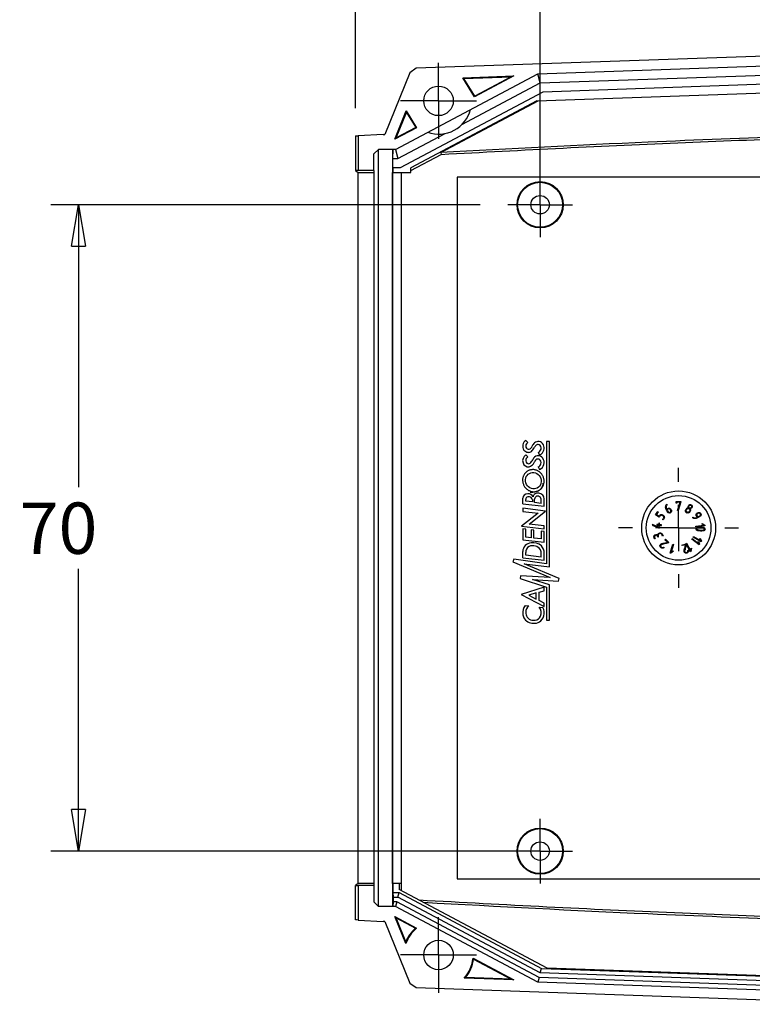
# Model space of a CAD drawing. Extents: x 5 to 292, y 5 to 205.
# Drawn here: x 50 to 76, y 140 to 176 of the extents above; entities that cross this region are included whole.
import ezdxf

# ---------------------------------------------------------------- set-up
doc = ezdxf.new("R2010")
doc.units = 0
doc.layers.get('0').update_dxf_attribs({"linetype": 'CONTINUOUS'})
doc.styles.add('SLDTEXTSTYLE0', font='TXT', dxfattribs={"width": 0.75})
doc.dimstyles.new('SLDDIMSTYLE4', dxfattribs={"dimtxt": 1.852083, "dimasz": 1.5, "dimexe": 0, "dimexo": 0.0625, "dimgap": 0.463021, "dimtad": 0, "dimtih": 1, "dimtoh": 1, "dimlfac": 3, "dimrnd": 1e-09, "dimzin": 12, "dimtxsty": 'SLDTEXTSTYLE0', "dimblk1": 'CLOSED', "dimblk2": 'CLOSED', "dimsah": 1, "dimcen": 0.09, "dimazin": 3, "dimtfac": 1, "dimtofl": 0, "dimtmove": 0, "dimatfit": 3, "dimtolj": 1, "dimtzin": 12})

# ---------------------------------------------------------------- blocks, each defined once
blk = doc.blocks.new('_CLOSED')
at = {"color": 0, "linetype": 'BYBLOCK'}
for p, q in [((-1, 0.166667), (0, 0)), ((-1, 0.166667), (-1, -0.166667)), ((0, 0), (-1, -0.166667)), ((0, 0), (-1, 0))]:
    blk.add_line(p, q, dxfattribs=at)
blk = doc.blocks.new('_D_15')
at = {"color": 7, "linetype": 'CONTINUOUS'}
for p, q in [((66.268, 168.835), (50.768, 168.835)), ((51.768, 168.835), (51.768, 158.64)), ((51.768, 145.502), (51.768, 155.697)), ((67.435, 145.502), (50.768, 145.502))]:
    blk.add_line(p, q, dxfattribs=at)
at = {"color": 7, "linetype": 'CONTINUOUS', "xscale": 1.5, "yscale": 1.5}
for p, rotation in [((51.768, 168.835, 1.762), 90.0000000000004), ((51.768, 145.502, 1.762), 270.0000000000004)]:
    blk.add_blockref('_CLOSED', p, dxfattribs=dict(at, rotation=rotation))
at = {"color": 7, "linetype": 'CONTINUOUS', "insert": (49.648, 158.085, 1.762), "char_height": 1.8521, "attachment_point": 1, "style": 'SLDTEXTSTYLE0'}
blk.add_mtext('70', dxfattribs=at)
blk = doc.blocks.new('_D_16')
at = {"color": 7, "linetype": 'CONTINUOUS'}
for p, q in [((68.435, 169.835), (68.435, 185.813)), ((101.768, 169.835), (101.768, 185.813)), ((68.435, 184.813), (101.768, 184.813))]:
    blk.add_line(p, q, dxfattribs=at)
at = {"color": 7, "linetype": 'CONTINUOUS', "xscale": 1.5, "yscale": 1.5, "rotation": 180.0000000000004}
blk.add_blockref('_CLOSED', (68.435, 184.813, 1.762), dxfattribs=at)
at = {"color": 7, "linetype": 'CONTINUOUS', "xscale": 1.5, "yscale": 1.5}
blk.add_blockref('_CLOSED', (101.768, 184.813, 1.762), dxfattribs=at)
at = {"color": 7, "linetype": 'CONTINUOUS', "insert": (82.297, 187.201, 1.762), "char_height": 1.8521, "attachment_point": 1, "style": 'SLDTEXTSTYLE0'}
blk.add_mtext('100', dxfattribs=at)
blk = doc.blocks.new('_D_19')
at = {"color": 7, "linetype": 'CONTINUOUS'}
for p, q in [((61.768, 172.319), (61.768, 185.813)), ((68.435, 169.835), (68.435, 185.813)), ((68.435, 184.813), (61.768, 184.813))]:
    blk.add_line(p, q, dxfattribs=at)
at = {"color": 7, "linetype": 'CONTINUOUS', "xscale": 1.5, "yscale": 1.5, "rotation": 180.0000000000004}
blk.add_blockref('_CLOSED', (61.768, 184.813, 1.762), dxfattribs=at)
at = {"color": 7, "linetype": 'CONTINUOUS', "xscale": 1.5, "yscale": 1.5}
blk.add_blockref('_CLOSED', (68.435, 184.813, 1.762), dxfattribs=at)
at = {"color": 7, "linetype": 'CONTINUOUS', "insert": (62.982, 187.201, 1.762), "char_height": 1.8521, "attachment_point": 1, "style": 'SLDTEXTSTYLE0'}
blk.add_mtext('20', dxfattribs=at)
blk = doc.blocks.new('SW_CENTERMARKSYMBOL_0')
at = {"color": 0, "linetype": 'CONTINUOUS'}
for p, q in [((0, 1.667), (0, 2.167)), ((0, 0), (0, 0.833)), ((-1.667, 0), (-2.167, 0)), ((0, 0), (-0.833, 0)), ((0, 0), (0, -0.833)), ((0, 0), (0.833, 0)), ((1.667, 0), (2.167, 0)), ((0, -1.667), (0, -2.167))]:
    blk.add_line(p, q, dxfattribs=at)
blk = doc.blocks.new('SW_CENTERMARKSYMBOL_2')
at = {"color": 0, "linetype": 'CONTINUOUS'}
for p, q in [((0, 0.833), (0, 1.367)), ((0, 0), (0, 0.833)), ((-0.833, 0), (-1.367, 0)), ((0, 0), (-0.833, 0)), ((0, 0), (0, -0.833)), ((0, 0), (0.833, 0)), ((0.833, 0), (1.367, 0)), ((0, -0.833), (0, -1.367))]:
    blk.add_line(p, q, dxfattribs=at)
blk = doc.blocks.new('SW_CENTERMARKSYMBOL_4')
at = {"color": 0, "linetype": 'CONTINUOUS'}
for p, q in [((0, 0.833), (0, 1.367)), ((0, 0), (0, 0.833)), ((-0.833, 0), (-1.367, 0)), ((0, 0), (-0.833, 0)), ((0, 0), (0, -0.833)), ((0, 0), (0.833, 0)), ((0.833, 0), (1.367, 0)), ((0, -0.833), (0, -1.367))]:
    blk.add_line(p, q, dxfattribs=at)
blk = doc.blocks.new('SW_CENTERMARKSYMBOL_7')
at = {"color": 0, "linetype": 'CONTINUOUS'}
for p, q in [((0, 0.833), (0, 1.167)), ((0, 0), (0, 0.833)), ((-0.833, 0), (-1.167, 0)), ((0, 0), (-0.833, 0)), ((0, 0), (0, -0.833)), ((0, 0), (0.833, 0)), ((0.833, 0), (1.167, 0)), ((0, -0.833), (0, -1.167))]:
    blk.add_line(p, q, dxfattribs=at)
blk = doc.blocks.new('SW_CENTERMARKSYMBOL_8')
at = {"color": 0, "linetype": 'CONTINUOUS'}
for p, q in [((0, 0.833), (0, 1.167)), ((0, 0), (0, 0.833)), ((-0.833, 0), (-1.167, 0)), ((0, 0), (-0.833, 0)), ((0, 0), (0, -0.833)), ((0, 0), (0.833, 0)), ((0.833, 0), (1.167, 0)), ((0, -0.833), (0, -1.167))]:
    blk.add_line(p, q, dxfattribs=at)

msp = doc.modelspace()

# ---------------------------------------------------------------- linework, layer by layer
at = {"color": 7, "linetype": 'CONTINUOUS'}
for p, q in [((81.3018, 174.3658), (63.9597, 173.7602)), ((68.3515, 173.565), (81.6595, 174.0297)), ((63.7307, 173.5999), (62.8326, 171.3771)), ((63.2177, 170.8353), (68.3515, 173.565)), ((63.9597, 173.7602), (63.7307, 173.5999)), ((65.6436, 173.4188), (67.4876, 173.4832)), ((65.6843, 173.3969), (67.3877, 173.4564)), ((67.4876, 173.4832), (66.067, 172.7278)), ((67.3877, 173.4564), (66.0754, 172.7587)), ((67.4876, 173.4832), (67.3877, 173.4564)), ((68.44, 173.2345), (68.3515, 173.565)), ((68.44, 173.2345), (81.7347, 173.6988)), ((65.6088, 171.7291), (68.44, 173.2345)), ((66.067, 172.7278), (65.6436, 173.4188)), ((65.6436, 173.4188), (65.6843, 173.3969)), ((66.0754, 172.7587), (65.6843, 173.3969)), ((82.3727, 173.3875), (68.5285, 172.9041)), ((68.5285, 172.9041), (63.384, 170.1687)), ((66.0754, 172.7587), (66.067, 172.7278)), ((68.3142, 172.5869), (82.6403, 173.0872)), ((68.3142, 172.5869), (63.768, 170.1697)), ((64.8452, 170.7178), (68.3639, 172.5887)), ((63.1922, 171.1993), (63.605, 172.221)), ((63.2377, 171.2498), (63.6093, 172.1695)), ((63.605, 172.221), (63.9758, 171.6159)), ((63.605, 172.221), (63.6093, 172.1695)), ((63.6093, 172.1695), (63.943, 171.6248)), ((62.768, 171.3735), (61.868, 171.3242)), ((61.868, 171.3242), (61.868, 170.0762)), ((63.9758, 171.6159), (63.1922, 171.1993)), ((63.943, 171.6248), (63.2377, 171.2498)), ((63.3009, 170.502), (65.0076, 171.4095)), ((63.9758, 171.6159), (63.943, 171.6248)), ((61.768, 171.3187), (61.768, 170.0718)), ((63.2377, 171.2498), (63.1922, 171.1993)), ((62.4346, 170.6687), (62.6013, 170.8353)), ((62.4346, 170.0762), (62.4346, 170.6687)), ((63.2177, 170.8353), (62.6013, 170.8353)), ((62.6013, 143.502), (62.6013, 170.8353)), ((63.1013, 170.8353), (63.1013, 143.502)), ((63.1231, 170.502), (63.126, 170.8353)), ((63.2177, 170.8353), (63.3009, 170.502)), ((63.768, 170.0708), (64.8632, 170.6532)), ((64.8452, 170.7178), (64.8632, 170.6532)), ((63.1231, 170.1687), (63.1231, 170.502)), ((63.1231, 170.502), (63.3009, 170.502)), ((61.768, 170.0718), (61.8611, 170.002)), ((61.868, 170.0718), (61.768, 170.0718)), ((61.8611, 170.002), (62.4346, 170.002)), ((61.8611, 144.3353), (61.8611, 170.002)), ((62.4346, 170.0762), (61.868, 170.0762)), ((61.868, 170.0718), (61.868, 170.0762)), ((62.4346, 170.0762), (62.4346, 170.002)), ((62.4346, 170.002), (62.4346, 144.3353)), ((63.1086, 144.3353), (63.1086, 170.002)), ((63.1333, 170.002), (63.1086, 170.002)), ((63.1333, 170.1687), (63.1231, 170.1687)), ((63.1333, 170.002), (63.1333, 170.1687)), ((63.384, 170.1687), (63.1333, 170.1687)), ((63.1333, 170.002), (63.768, 170.002)), ((63.4216, 170.002), (63.4216, 144.3353)), ((63.4346, 144.0662), (63.4346, 170.002)), ((63.768, 170.002), (63.768, 170.1697)), ((65.4346, 169.8353), (65.4346, 144.502)), ((110.8495, 169.8353), (65.4346, 169.8353)), ((67.9939, 160.2535), (67.9231, 160.3299)), ((68.6621, 160.2859), (68.6621, 155.8777)), ((68.768, 160.2859), (68.6621, 160.2859)), ((68.768, 155.7608), (68.768, 160.2859)), ((67.9939, 159.7309), (67.9231, 159.8061)), ((68.3593, 159.8903), (68.4184, 159.8061)), ((68.3593, 159.3702), (68.4184, 159.2826)), ((67.8086, 158.0415), (67.8086, 158.237)), ((67.9158, 158.1396), (67.9158, 158.1977)), ((68.1542, 158.1801), (68.1542, 158.1102)), ((68.2353, 158.0872), (68.2353, 158.2095)), ((68.4715, 158.0542), (68.4715, 158.2041)), ((68.58, 157.9491), (68.58, 158.1893)), ((67.8086, 158.0415), (68.58, 157.9491)), ((67.8086, 157.8768), (67.8086, 157.7659)), ((68.6305, 157.7784), (67.8086, 157.8768)), ((68.1542, 158.1102), (67.9158, 158.1396)), ((68.4715, 158.0542), (68.2353, 158.0872)), ((73.0089, 158.0237), (73.0202, 158.002)), ((73.3451, 158.0679), (73.3459, 158.1237)), ((73.3688, 158.0676), (73.3451, 158.0679)), ((73.3459, 158.1237), (73.5192, 158.1213)), ((73.3692, 158.1), (73.3688, 158.0676)), ((73.4908, 158.0982), (73.3692, 158.1)), ((73.3988, 157.7942), (73.4908, 158.0982)), ((73.5189, 158.1047), (73.4235, 157.7941)), ((73.5192, 158.1213), (73.5189, 158.1047)), ((68.3593, 157.7), (67.766, 157.2285)), ((67.8086, 157.7659), (68.3593, 157.7)), ((68.0367, 157.3066), (68.6305, 157.7784)), ((72.6047, 157.6459), (72.683, 157.7581)), ((72.7354, 157.5548), (72.6047, 157.6459)), ((72.7022, 157.7447), (72.6374, 157.6517)), ((72.6374, 157.6517), (72.7295, 157.5874)), ((72.683, 157.7581), (72.7022, 157.7447)), ((72.8723, 157.4553), (72.853, 157.4687)), ((73.4235, 157.7941), (73.3988, 157.7942)), ((73.9342, 157.5433), (73.9549, 157.5564)), ((67.766, 157.2285), (68.58, 157.1311)), ((67.9158, 157.1247), (67.8086, 157.1375)), ((67.8086, 157.1375), (67.8086, 156.7414)), ((67.9158, 156.837), (67.9158, 157.1247)), ((68.58, 157.2416), (68.0367, 157.3066)), ((68.58, 157.1311), (68.58, 157.2416)), ((72.4882, 157.2901), (72.4847, 157.2659)), ((72.4847, 157.2659), (72.7053, 157.1667)), ((72.7056, 157.1919), (72.4882, 157.2901)), ((72.6475, 157.2977), (72.6442, 157.2729)), ((72.6442, 157.2729), (72.715, 157.2636)), ((72.7182, 157.2884), (72.6475, 157.2977)), ((72.7053, 157.1667), (72.7268, 157.1639)), ((72.715, 157.2636), (72.7056, 157.1919)), ((72.7248, 157.3382), (72.7182, 157.2884)), ((72.7493, 157.3349), (72.7248, 157.3382)), ((72.7268, 157.1639), (72.7395, 157.2604)), ((72.7395, 157.2604), (72.8148, 157.2505)), ((72.7428, 157.2852), (72.7493, 157.3349)), ((72.818, 157.2753), (72.7428, 157.2852)), ((72.8148, 157.2505), (72.818, 157.2753)), ((74.0559, 157.2341), (74.3435, 157.2654)), ((74.0582, 157.2108), (74.0559, 157.2341)), ((74.3868, 157.2465), (74.0582, 157.2108)), ((74.2842, 157.3018), (74.2811, 157.3301)), ((74.2811, 157.3301), (74.3845, 157.2681)), ((74.3435, 157.2654), (74.2842, 157.3018)), ((74.3845, 157.2681), (74.3868, 157.2465)), ((68.1097, 156.8138), (67.9158, 156.837)), ((68.1097, 157.101), (68.1097, 156.8138)), ((68.2131, 157.0886), (68.1097, 157.101)), ((68.2131, 156.802), (68.2131, 157.0886)), ((68.4715, 156.7711), (68.2131, 156.802)), ((68.4715, 157.0526), (68.4715, 156.7711)), ((68.58, 157.0415), (68.4715, 157.0526)), ((68.58, 156.6603), (68.58, 157.0415)), ((72.5863, 156.7779), (72.5642, 156.77)), ((72.7058, 156.8447), (72.6838, 156.8369)), ((72.8735, 156.8805), (72.8514, 156.8727)), ((72.9403, 156.7446), (72.9565, 156.7619)), ((72.9565, 156.7619), (73.0819, 156.6446)), ((73.9104, 156.7633), (73.9252, 156.7818)), ((74.1706, 156.5595), (73.9104, 156.7633)), ((73.9252, 156.7818), (74.1529, 156.6034)), ((73.9636, 156.8358), (73.9755, 156.856)), ((74.2504, 156.6715), (73.9636, 156.8358)), ((73.9755, 156.856), (74.2265, 156.7122)), ((74.1999, 156.7765), (74.2141, 156.8013)), ((74.2265, 156.7122), (74.1999, 156.7765)), ((74.2141, 156.8013), (74.2613, 156.6905)), ((67.8086, 156.7414), (68.58, 156.6603)), ((72.8905, 156.4733), (72.9078, 156.4571)), ((73.0442, 156.6475), (72.9403, 156.7446)), ((73.0819, 156.6446), (73.0656, 156.6282)), ((73.1336, 156.262), (73.2292, 156.5784)), ((73.2516, 156.5714), (73.1679, 156.2945)), ((73.2292, 156.5784), (73.2516, 156.5714)), ((73.5534, 156.5522), (73.7047, 156.5997)), ((73.5605, 156.5296), (73.5534, 156.5522)), ((73.6962, 156.5722), (73.5605, 156.5296)), ((73.7025, 156.604), (73.7234, 156.6147)), ((73.7047, 156.5997), (73.7025, 156.604)), ((73.8563, 156.3114), (73.7202, 156.5703)), ((73.7234, 156.6147), (73.858, 156.3586)), ((73.858, 156.3586), (73.87, 156.4272)), ((73.87, 156.4272), (73.8953, 156.4405)), ((73.8953, 156.4405), (73.8757, 156.3216)), ((74.1356, 156.6707), (74.1534, 156.6933)), ((74.1529, 156.6034), (74.1356, 156.6707)), ((74.1534, 156.6933), (74.1841, 156.5767)), ((74.1841, 156.5767), (74.1706, 156.5595)), ((74.2613, 156.6905), (74.2504, 156.6715)), ((67.8086, 156.0947), (67.8086, 156.3121)), ((67.8086, 156.0947), (68.58, 156.001)), ((67.9158, 156.1815), (67.9158, 156.2793)), ((68.4723, 156.109), (67.9158, 156.1815)), ((68.4723, 156.109), (68.4723, 156.2337)), ((68.58, 156.001), (68.58, 156.2607)), ((73.1545, 156.2557), (73.1336, 156.262)), ((73.2519, 156.3266), (73.1545, 156.2557)), ((73.1679, 156.2945), (73.2245, 156.3349)), ((73.2245, 156.3349), (73.2519, 156.3266)), ((73.7721, 156.3527), (73.7947, 156.3598)), ((73.8757, 156.3216), (73.8563, 156.3114)), ((67.4803, 156.0383), (67.4534, 155.9395)), ((67.4534, 155.9395), (68.7928, 155.3768)), ((68.6621, 155.8777), (67.4803, 156.0383)), ((67.8626, 155.8777), (68.768, 155.7608)), ((69.1265, 155.3458), (67.8626, 155.8777)), ((67.7317, 155.4437), (67.7184, 155.3458)), ((67.7184, 155.3458), (68.6621, 155.0318)), ((68.7928, 155.3768), (67.7317, 155.4437)), ((69.102, 155.2477), (69.1265, 155.3458)), ((68.58, 155.0244), (67.7524, 154.7596)), ((68.1542, 155.3087), (69.102, 155.2477)), ((68.768, 155.1107), (68.1542, 155.3087)), ((68.58, 154.9031), (68.58, 155.0244)), ((68.6621, 155.0318), (68.6621, 153.8353)), ((68.768, 153.8353), (68.768, 155.1107)), ((67.7524, 154.7596), (68.58, 154.331)), ((68.296, 154.8227), (68.0244, 154.7358)), ((68.0244, 154.7358), (68.296, 154.6014)), ((68.296, 154.6014), (68.296, 154.8227)), ((68.3975, 154.8513), (68.58, 154.9031)), ((68.3975, 154.5503), (68.3975, 154.8513)), ((67.8947, 154.3675), (68.0244, 154.3535)), ((68.58, 154.4559), (68.3975, 154.5503)), ((68.4036, 154.3104), (68.5379, 154.2953)), ((68.58, 154.331), (68.58, 154.4559)), ((68.6621, 153.8353), (68.768, 153.8353)), ((61.8611, 144.3353), (61.768, 144.2655)), ((62.4346, 144.3353), (61.8611, 144.3353)), ((62.4346, 144.3353), (62.4346, 144.2611)), ((63.1086, 144.3353), (63.1333, 144.3353)), ((63.1333, 144.002), (63.1333, 144.3353)), ((63.3474, 144.3353), (63.1333, 144.3353)), ((63.3474, 144.3353), (63.3474, 144.1126)), ((63.4216, 144.3353), (63.3474, 144.3353)), ((65.4346, 144.502), (110.8495, 144.502)), ((61.768, 144.2655), (61.868, 144.2655)), ((61.768, 143.0187), (61.768, 144.2655)), ((61.868, 144.2655), (61.868, 144.2611)), ((61.868, 144.2611), (61.868, 143.0132)), ((62.4346, 144.2611), (61.868, 144.2611)), ((62.4346, 144.2611), (62.4346, 143.6687)), ((63.1368, 143.8353), (63.1333, 144.002)), ((63.1333, 144.002), (63.3424, 144.002)), ((63.3009, 143.8353), (63.3424, 144.002)), ((63.3424, 144.002), (68.4843, 141.268)), ((68.6932, 141.2702), (63.3474, 144.1126)), ((62.4346, 143.6687), (62.6013, 143.502)), ((63.1333, 143.502), (63.1368, 143.6687)), ((63.1368, 143.6687), (63.1368, 143.8353)), ((63.1368, 143.8353), (63.3009, 143.8353)), ((63.2593, 143.6687), (63.1368, 143.6687)), ((63.2593, 143.6687), (63.2177, 143.502)), ((68.3957, 140.9376), (63.2593, 143.6687)), ((68.44, 141.1028), (63.3009, 143.8353)), ((63.1333, 143.502), (62.6013, 143.502)), ((63.2177, 143.502), (63.1333, 143.502)), ((68.3515, 140.7723), (63.2177, 143.502)), ((61.868, 143.0132), (62.768, 142.9638)), ((62.8326, 142.9602), (63.7307, 140.7375)), ((63.1922, 143.1381), (63.9776, 142.7204)), ((63.5869, 142.1612), (63.1922, 143.1381)), ((63.1922, 143.1381), (63.2377, 143.0875)), ((63.2377, 143.0875), (63.9363, 142.7161)), ((63.586, 142.2254), (63.2377, 143.0875)), ((63.9363, 142.7161), (63.9776, 142.7204)), ((66.0128, 141.6383), (67.4876, 140.8542)), ((66.0128, 141.6383), (66.0323, 141.6016)), ((66.0323, 141.6016), (67.3877, 140.8809)), ((68.44, 141.1028), (68.4843, 141.268)), ((68.4843, 141.268), (81.6595, 140.8079)), ((82.6078, 140.7843), (68.6932, 141.2702)), ((67.4876, 140.8542), (65.6979, 140.9166)), ((67.3877, 140.8809), (65.7473, 140.9382)), ((67.3877, 140.8809), (67.4876, 140.8542)), ((68.3957, 140.9376), (68.3515, 140.7723)), ((81.6595, 140.3076), (68.3515, 140.7723)), ((81.6595, 140.4744), (68.3957, 140.9376)), ((81.6595, 140.6412), (68.44, 141.1028)), ((63.7307, 140.7375), (63.9597, 140.5771)), ((63.9597, 140.5771), (81.3018, 139.9715))]:
    msp.add_line(p, q, dxfattribs=at)
at = {"color": 7, "linetype": 'CONTINUOUS', "flags": 128}
for points in [[(61.768, 171.3187), (61.824, 171.3217), (61.868, 171.3242)], [(62.768, 171.3735), (62.8042, 171.3755), (62.8326, 171.3771)], [(61.868, 143.0132), (61.812, 143.0162), (61.768, 143.0187)], [(62.8326, 142.9602), (62.7964, 142.9622), (62.768, 142.9638)]]:
    msp.add_lwpolyline(points, dxfattribs=at)
at = {"color": 7, "linetype": 'CONTINUOUS'}
for centre, radius in [((64.768, 172.5853), 0.5333), ((68.4346, 168.8353), 0.8333), ((68.4346, 168.8353), 0.8101), ((68.4346, 168.8353), 0.3333), ((73.4346, 157.1687), 1.3333), ((73.4346, 157.1687), 1.1667), ((68.4346, 145.502), 0.8333), ((68.4346, 145.502), 0.8101), ((68.4346, 145.502), 0.3333), ((64.768, 141.752), 0.5333)]:
    msp.add_circle(centre, radius, dxfattribs=at)
for centre, radius, start, end in [((64.768, 172.5853), 1.2, 250.93262, 345.06738), ((68.0541, 160.1183), 0.2489, 121.75175, 214.37208), ((68.0157, 160.1113), 0.2138, 218.62965, 265.48982), ((68.0439, 160.1246), 0.1294, 139.76412, 219.44035), ((68.0194, 160.1045), 0.0977, 219.44035, 304.30452), ((68.111, 160.0789), 0.2102, 123.86375, 142.07774), ((67.9452, 160.201), 0.2194, 306.12462, 337.1757), ((67.8189, 160.2729), 0.4556, 311.8337, 331.57859), ((68.5017, 159.9668), 0.3844, 133.86745, 157.1757), ((68.5466, 159.8938), 0.3651, 134.66128, 153.61104), ((68.3625, 160.087), 0.202, 80.00769, 129.01972), ((68.361, 160.0663), 0.1124, 71.02513, 129.15817), ((68.29, 160.0605), 0.1838, 292.15693, 345.9213), ((68.3755, 160.0928), 0.1944, 24.234, 83.50104), ((68.3438, 160.054), 0.1302, 342.94451, 65.64369), ((68.3262, 160.0423), 0.2535, 291.31791, 345.27211), ((68.2563, 160.0459), 0.3224, 347.80922, 23.13613), ((68.0451, 159.5985), 0.2408, 120.4212, 199.56507), ((68.0392, 159.6051), 0.1254, 145.14538, 229.94486), ((68.158, 159.4987), 0.2844, 125.2575, 141.22852), ((68.0255, 160.0401), 0.1444, 259.39558, 312.37839), ((67.651, 159.9111), 0.5887, 316.00583, 331.60897), ((68.3617, 159.5677), 0.203, 97.89505, 161.76628), ((68.3579, 159.5356), 0.1205, 67.74611, 158.96461), ((68.3639, 159.5516), 0.2193, 37.49507, 97.89505), ((68.3352, 159.5274), 0.1379, 340.36715, 60.29332), ((68.2683, 159.5303), 0.3109, 347.18236, 29.84759), ((68.0092, 159.574), 0.1992, 196.39423, 280.36967), ((68.0214, 159.5877), 0.1006, 231.29535, 301.85803), ((67.9989, 159.5914), 0.2182, 282.2133, 331.29736), ((67.1633, 160.1623), 1.2293, 326.65774, 331.67014), ((68.307, 159.526), 0.1644, 288.57195, 344.15583), ((68.3249, 159.5174), 0.2528, 291.70397, 347.18236), ((67.9854, 158.2255), 0.1772, 89.14411, 176.28267), ((68.0008, 158.2059), 0.0855, 94.6844, 185.45763), ((68.0058, 158.2154), 0.1882, 23.71293, 95.41892), ((68.0185, 158.1391), 0.1539, 53.64563, 99.20208), ((68.0083, 158.1553), 0.148, 9.64648, 46.74491), ((68.3457, 158.258), 0.1708, 76.98946, 168.85744), ((68.3537, 158.2041), 0.1186, 113.26017, 177.37337), ((68.3455, 158.1661), 0.1519, 75.27319, 104.72681), ((68.3648, 158.2091), 0.2161, 354.71894, 84.86905), ((68.3412, 158.1891), 0.1311, 6.55982, 70.90489), ((68.1331, 156.3073), 0.3246, 94.13614, 179.15195), ((68.1372, 156.2971), 0.2221, 116.87917, 184.59959), ((68.1763, 156.2093), 0.3182, 32.32886, 116.01898), ((68.1781, 156.1898), 0.4464, 47.45246, 98.8144), ((68.2454, 156.2794), 0.3351, 356.80861, 45.57472), ((68.1529, 156.2497), 0.3198, 357.13889, 23.93434), ((68.2457, 154.1035), 0.4392, 143.05073, 185.61103), ((68.2122, 154.1241), 0.2965, 129.31119, 180.91751), ((68.1489, 154.11), 0.3241, 336.64922, 38.20306), ((68.0901, 154.0923), 0.4916, 348.21083, 24.38518), ((68.1754, 154.0994), 0.3688, 186.04243, 207.65878), ((68.1849, 154.1044), 0.3796, 207.65878, 270.01061), ((68.1589, 154.1035), 0.2436, 176.27529, 218.39014), ((68.1833, 154.097), 0.2595, 213.90801, 260.49701), ((68.227, 154.0763), 0.239, 278.34143, 336.64922), ((68.2095, 154.0932), 0.3758, 302.71676, 344.35092), ((68.205, 154.2263), 0.3906, 260.49701, 278.34143), ((68.2128, 154.1258), 0.4019, 266.03837, 299.82192), ((64.768, 141.752), 1.25, 129.21802, 160.89102), ((64.768, 141.752), 1.25, 318.06581, 354.78198)]:
    msp.add_arc(centre, radius, start, end, dxfattribs=at)
msp.add_ellipse((68.1903, 158.8743), major_axis=(0.1439, -0.265), ratio=0.9278141, dxfattribs=at)
for points, knots in [([(82.4971, 171.4096), (81.7445, 171.3961), (80.9918, 171.3828), (79.3607, 171.3459), (78.4825, 171.322), (75.8481, 171.2398), (74.0924, 171.1711), (69.839, 170.9823), (67.3419, 170.8527), (64.8452, 170.7178)], [0.001130615, 0.001130615, 0.001130615, 0.001130615, 0.007905198, 0.007905198, 0.015810395, 0.015810395, 0.031620791, 0.031620791, 0.05412284, 0.05412284, 0.05412284, 0.05412284]), ([(64.8632, 170.6532), (67.8006, 170.8119), (70.7384, 170.9632), (75.147, 171.1463), (76.6169, 171.2001), (78.8222, 171.2657), (79.5573, 171.285), (81.0277, 171.318), (81.763, 171.331), (82.4983, 171.3442)], [0, 0, 0, 0, 0.5, 0.5, 0.75, 0.75, 0.875, 0.875, 1, 1, 1, 1]), ([(68.3835, 158.5186), (68.4728, 158.5671), (68.6073, 158.7452), (68.5613, 159.0759), (68.309, 159.2944), (67.975, 159.2707), (67.7733, 159.0034), (67.8192, 158.6728), (68.0716, 158.4542), (68.2943, 158.4701), (68.3835, 158.5186)], [-0.7853982, 0, 0, 0, 0.7853982, 1.5707963, 2.3561945, 3.1415927, 3.9269908, 4.712389, 5.4977871, 6.2831853, 6.2831853, 6.2831853, 7.0685835]), ([(73.1297, 157.7127), (73.1136, 157.7057), (73.0954, 157.7039), (73.061, 157.7123), (73.0463, 157.7235), (73.031, 157.745), (73.0271, 157.7528), (73.019, 157.7683), (73.015, 157.7761), (73.0029, 157.7993), (72.9947, 157.8148), (72.9788, 157.8459), (72.9714, 157.8616), (72.9631, 157.8955), (72.9616, 157.9136), (72.965, 157.9487), (72.9698, 157.9661), (72.9801, 157.9905), (72.9837, 157.9986), (72.994, 158.0134), (73.0009, 158.0195), (73.0089, 158.0237)], [0, 0, 0, 0, 0.125, 0.125, 0.25, 0.25, 0.3125, 0.3125, 0.375, 0.375, 0.5, 0.5, 0.625, 0.625, 0.75, 0.75, 0.875, 0.875, 0.9375, 0.9375, 1, 1, 1, 1]), ([(73.0202, 158.002), (73.0091, 157.9937), (73.0019, 157.9815), (72.9922, 157.9563), (72.988, 157.9432), (72.9823, 157.9034), (72.9894, 157.876), (73.0019, 157.8519)], [0, 0, 0, 0, 0.25, 0.25, 0.5, 0.5, 1, 1, 1, 1]), ([(73.0019, 157.8519), (73.0155, 157.859), (73.0289, 157.8666), (73.0568, 157.8796), (73.072, 157.884), (73.1026, 157.8842), (73.1179, 157.8796), (73.1432, 157.8616), (73.1526, 157.849), (73.1597, 157.8353)], [0, 0, 0, 0, 0.25, 0.25, 0.5, 0.5, 0.75, 0.75, 1, 1, 1, 1]), ([(73.1393, 157.8238), (73.1336, 157.8347), (73.1256, 157.8445), (73.1102, 157.8543), (73.1046, 157.857), (73.0926, 157.8598), (73.0863, 157.8595), (73.056, 157.8545), (73.035, 157.841), (73.0135, 157.8298)], [0, 0, 0, 0, 0.25, 0.25, 0.375, 0.375, 0.5, 0.5, 1, 1, 1, 1]), ([(73.0135, 157.8298), (73.0238, 157.81), (73.0341, 157.7902), (73.0496, 157.7604), (73.0547, 157.7503), (73.0712, 157.7353), (73.0818, 157.7307), (73.1041, 157.7289), (73.1152, 157.7321), (73.1347, 157.7425), (73.1437, 157.7501), (73.1531, 157.7701), (73.1533, 157.7819), (73.1488, 157.8036), (73.1444, 157.8139), (73.1393, 157.8238)], [0, 0, 0, 0, 0.25, 0.25, 0.375, 0.375, 0.5, 0.5, 0.625, 0.625, 0.75, 0.75, 0.875, 0.875, 1, 1, 1, 1]), ([(73.1597, 157.8353), (73.1697, 157.8162), (73.1772, 157.7953), (73.1741, 157.7522), (73.1613, 157.7322), (73.1435, 157.7203)], [0, 0, 0, 0, 0.5, 0.5, 1, 1, 1, 1]), ([(73.7125, 157.7271), (73.7043, 157.7333), (73.697, 157.7409), (73.6866, 157.7586), (73.6836, 157.7687), (73.6822, 157.7997), (73.6911, 157.8192), (73.6998, 157.8379)], [0, 0, 0, 0, 0.25, 0.25, 0.5, 0.5, 1, 1, 1, 1]), ([(73.6998, 157.8379), (73.7081, 157.8542), (73.7194, 157.8693), (73.7502, 157.8889), (73.7686, 157.8933), (73.7871, 157.894)], [0, 0, 0, 0, 0.5, 0.5, 1, 1, 1, 1]), ([(73.836, 157.7837), (73.8184, 157.7524), (73.8057, 157.7386), (73.7721, 157.7259), (73.7529, 157.7297), (73.7299, 157.7433), (73.723, 157.7492), (73.7129, 157.7642), (73.7099, 157.7729), (73.7068, 157.7996), (73.7128, 157.8176), (73.7315, 157.8479), (73.7454, 157.8607), (73.77, 157.871), (73.779, 157.873), (73.7969, 157.8723), (73.8058, 157.8694), (73.8212, 157.8601), (73.8276, 157.8534), (73.8361, 157.8376), (73.8382, 157.8287), (73.8405, 157.8018), (73.836, 157.7837), (73.8184, 157.7524)], [-0.125, -0.125, 0, 0, 0.125, 0.125, 0.25, 0.25, 0.3125, 0.3125, 0.375, 0.375, 0.5, 0.5, 0.625, 0.625, 0.6875, 0.6875, 0.75, 0.75, 0.8125, 0.8125, 0.875, 0.875, 1, 1, 1.125, 1.125]), ([(73.7871, 157.894), (73.7809, 157.9095), (73.7783, 157.9265), (73.7841, 157.9592), (73.7921, 157.9746), (73.8134, 157.9998), (73.8278, 158.0098), (73.8599, 158.0183), (73.8776, 158.0153), (73.9064, 157.999), (73.9181, 157.9855), (73.9271, 157.9534), (73.9259, 157.9361), (73.9151, 157.9046), (73.9059, 157.8899), (73.8807, 157.8687), (73.8648, 157.8623), (73.8483, 157.8594)], [0, 0, 0, 0, 0.125, 0.125, 0.25, 0.25, 0.375, 0.375, 0.5, 0.5, 0.625, 0.625, 0.75, 0.75, 0.875, 0.875, 1, 1, 1, 1]), ([(73.9003, 157.9261), (73.8865, 157.9017), (73.8766, 157.8911), (73.8576, 157.882), (73.8506, 157.8803), (73.8366, 157.8808), (73.8298, 157.883), (73.8111, 157.8929), (73.8036, 157.9064), (73.7993, 157.9342), (73.8034, 157.9483), (73.8171, 157.9727), (73.8268, 157.9836), (73.8459, 157.9923), (73.853, 157.9938), (73.867, 157.9929), (73.8738, 157.9905), (73.886, 157.9836), (73.8916, 157.9791), (73.8999, 157.9678), (73.9024, 157.961), (73.9047, 157.9401), (73.9003, 157.9261), (73.8865, 157.9017)], [-0.125, -0.125, 0, 0, 0.125, 0.125, 0.1875, 0.1875, 0.25, 0.25, 0.375, 0.375, 0.5, 0.5, 0.625, 0.625, 0.6875, 0.6875, 0.75, 0.75, 0.8125, 0.8125, 0.875, 0.875, 1, 1, 1.125, 1.125]), ([(73.8483, 157.8594), (73.8586, 157.8419), (73.8618, 157.8209), (73.856, 157.7811), (73.8479, 157.7623), (73.838, 157.7447)], [0, 0, 0, 0, 0.5, 0.5, 1, 1, 1, 1]), ([(72.7295, 157.5874), (72.7378, 157.5993), (72.7454, 157.6117), (72.7641, 157.6338), (72.7762, 157.6428), (72.8034, 157.6522), (72.8184, 157.6531), (72.8469, 157.6475), (72.8601, 157.6411), (72.8721, 157.6328)], [0, 0, 0, 0, 0.25, 0.25, 0.5, 0.5, 0.75, 0.75, 1, 1, 1, 1]), ([(72.853, 157.4687), (72.8609, 157.4799), (72.8687, 157.4912), (72.8844, 157.5137), (72.8924, 157.5252), (72.8978, 157.5521), (72.8953, 157.5662), (72.8837, 157.5909), (72.8744, 157.6015), (72.8528, 157.6183), (72.8402, 157.6247), (72.813, 157.6284), (72.7989, 157.6255), (72.7756, 157.6109), (72.7669, 157.6), (72.751, 157.5774), (72.7432, 157.5661), (72.7354, 157.5548)], [0, 0, 0, 0, 0.125, 0.125, 0.25, 0.25, 0.375, 0.375, 0.5, 0.5, 0.625, 0.625, 0.75, 0.75, 0.875, 0.875, 1, 1, 1, 1]), ([(72.8721, 157.6328), (72.8864, 157.6228), (72.8993, 157.6109), (72.9172, 157.5812), (72.9212, 157.5635), (72.9183, 157.5288), (72.912, 157.5122), (72.8921, 157.4837), (72.8822, 157.4695), (72.8723, 157.4553)], [0, 0, 0, 0, 0.25, 0.25, 0.5, 0.5, 0.75, 0.75, 1, 1, 1, 1]), ([(73.838, 157.7447), (73.829, 157.7288), (73.8162, 157.7145), (73.7819, 157.7016), (73.7627, 157.7037), (73.7455, 157.7094)], [0, 0, 0, 0, 0.5, 0.5, 1, 1, 1, 1]), ([(74.1375, 157.5427), (74.1219, 157.5329), (74.1062, 157.5232), (74.0721, 157.5097), (74.0534, 157.5058), (74.0165, 157.5052), (73.9978, 157.5083), (73.9713, 157.5167), (73.9624, 157.5198), (73.9462, 157.5289), (73.9392, 157.5354), (73.9342, 157.5433)], [0, 0, 0, 0, 0.25, 0.25, 0.5, 0.5, 0.75, 0.75, 0.875, 0.875, 1, 1, 1, 1]), ([(73.9549, 157.5564), (73.9641, 157.546), (73.9769, 157.54), (74.003, 157.5325), (74.0165, 157.5295), (74.0568, 157.5272), (74.0836, 157.5364), (74.1066, 157.551)], [0, 0, 0, 0, 0.25, 0.25, 0.5, 0.5, 1, 1, 1, 1]), ([(74.1066, 157.551), (74.1009, 157.5601), (74.0951, 157.5692), (74.0836, 157.5874), (74.078, 157.5966), (74.0659, 157.6266), (74.0641, 157.6508), (74.0781, 157.6808), (74.0852, 157.6897), (74.1017, 157.7046), (74.111, 157.7106), (74.1401, 157.7264), (74.1625, 157.7335), (74.2063, 157.7246), (74.2247, 157.709), (74.2453, 157.6697), (74.2477, 157.6456), (74.2358, 157.6146), (74.2291, 157.6054), (74.2131, 157.5902), (74.2034, 157.5845), (74.1752, 157.5666), (74.1563, 157.5547), (74.1375, 157.5427)], [0, 0, 0, 0, 0.0625, 0.0625, 0.125, 0.125, 0.25, 0.25, 0.3125, 0.3125, 0.375, 0.375, 0.5, 0.5, 0.625, 0.625, 0.75, 0.75, 0.8125, 0.8125, 0.875, 0.875, 1, 1, 1, 1]), ([(74.2109, 157.6826), (74.2054, 157.6914), (74.198, 157.6992), (74.1791, 157.7077), (74.1682, 157.7079), (74.1481, 157.7035), (74.1386, 157.6992), (74.1207, 157.689), (74.1122, 157.683), (74.0988, 157.6672), (74.094, 157.6578), (74.0905, 157.6376), (74.0933, 157.6271), (74.1048, 157.5983), (74.1168, 157.5816), (74.1277, 157.5643)], [0, 0, 0, 0, 0.125, 0.125, 0.25, 0.25, 0.375, 0.375, 0.5, 0.5, 0.625, 0.625, 0.75, 0.75, 1, 1, 1, 1]), ([(74.1277, 157.5643), (74.1394, 157.5717), (74.151, 157.579), (74.1743, 157.5938), (74.1863, 157.6005), (74.2086, 157.6167), (74.2176, 157.6289), (74.2227, 157.6563), (74.2184, 157.6707), (74.2109, 157.6826)], [0, 0, 0, 0, 0.25, 0.25, 0.5, 0.5, 0.75, 0.75, 1, 1, 1, 1]), ([(74.0582, 157.1547), (74.0631, 157.1703), (74.0765, 157.1821), (74.1058, 157.197), (74.1216, 157.2013), (74.1694, 157.2106), (74.2023, 157.2111), (74.2667, 157.2062), (74.2995, 157.202), (74.3449, 157.1853), (74.3599, 157.1778), (74.383, 157.1543), (74.3894, 157.1377), (74.3878, 157.1047), (74.3804, 157.0886), (74.3549, 157.0675), (74.339, 157.0617), (74.2912, 157.0507), (74.2579, 157.0509), (74.1924, 157.0546), (74.1607, 157.059), (74.1145, 157.0742), (74.0994, 157.0805), (74.0726, 157.0986), (74.0605, 157.1117), (74.057, 157.1278)], [0, 0, 0, 0, 0.0625, 0.0625, 0.125, 0.125, 0.25, 0.25, 0.375, 0.375, 0.4375, 0.4375, 0.5, 0.5, 0.5625, 0.5625, 0.625, 0.625, 0.75, 0.75, 0.875, 0.875, 0.9375, 0.9375, 1, 1, 1, 1]), ([(74.2475, 157.0747), (74.1927, 157.0784), (74.1656, 157.0821), (74.1263, 157.0945), (74.1133, 157.0996), (74.096, 157.1112), (74.0907, 157.1159), (74.0831, 157.1274), (74.0812, 157.1345), (74.0822, 157.1482), (74.0852, 157.1549), (74.0944, 157.1652), (74.1004, 157.169), (74.119, 157.1779), (74.1325, 157.1809), (74.1729, 157.1872), (74.2005, 157.188), (74.2544, 157.1844), (74.2811, 157.1805), (74.3204, 157.1684), (74.3336, 157.1633), (74.3506, 157.1518), (74.3559, 157.1472), (74.3635, 157.1357), (74.3655, 157.1287), (74.3648, 157.1148), (74.3622, 157.1081), (74.3534, 157.0973), (74.3476, 157.0933), (74.3292, 157.084), (74.3155, 157.081), (74.2751, 157.075), (74.2475, 157.0747), (74.1927, 157.0784)], [-0.125, -0.125, 0, 0, 0.125, 0.125, 0.1875, 0.1875, 0.21875, 0.21875, 0.25, 0.25, 0.28125, 0.28125, 0.3125, 0.3125, 0.375, 0.375, 0.5, 0.5, 0.625, 0.625, 0.6875, 0.6875, 0.71875, 0.71875, 0.75, 0.75, 0.78125, 0.78125, 0.8125, 0.8125, 0.875, 0.875, 1, 1, 1.125, 1.125]), ([(72.5642, 156.77), (72.5606, 156.7801), (72.557, 156.7902), (72.5498, 156.8103), (72.5459, 156.8203), (72.5413, 156.8413), (72.5406, 156.8521), (72.5443, 156.8735), (72.5486, 156.8835), (72.5612, 156.9008), (72.5692, 156.9085), (72.5872, 156.9196), (72.5978, 156.9225), (72.6186, 156.9271), (72.6295, 156.9281), (72.6504, 156.9238), (72.6602, 156.919), (72.6689, 156.9127)], [0, 0, 0, 0, 0.125, 0.125, 0.25, 0.25, 0.375, 0.375, 0.5, 0.5, 0.625, 0.625, 0.75, 0.75, 0.875, 0.875, 1, 1, 1, 1]), ([(72.6166, 156.9033), (72.6039, 156.8998), (72.5905, 156.8967), (72.5716, 156.8784), (72.567, 156.8653), (72.5654, 156.8459), (72.5659, 156.8393), (72.5687, 156.8266), (72.5711, 156.8206), (72.5776, 156.8023), (72.5819, 156.7901), (72.5863, 156.7779)], [0, 0, 0, 0, 0.25, 0.25, 0.5, 0.5, 0.625, 0.625, 0.75, 0.75, 1, 1, 1, 1]), ([(72.6838, 156.8369), (72.6808, 156.8451), (72.6779, 156.8534), (72.672, 156.8698), (72.669, 156.8782), (72.658, 156.8919), (72.6506, 156.8971), (72.6342, 156.9034), (72.6253, 156.9049), (72.6166, 156.9033)], [0, 0, 0, 0, 0.25, 0.25, 0.5, 0.5, 0.75, 0.75, 1, 1, 1, 1]), ([(72.6689, 156.9127), (72.6701, 156.9298), (72.6804, 156.9449), (72.7055, 156.9674), (72.7209, 156.9753), (72.7369, 156.981)], [0, 0, 0, 0, 0.5, 0.5, 1, 1, 1, 1]), ([(72.8514, 156.8727), (72.8472, 156.8846), (72.8429, 156.8965), (72.8345, 156.9204), (72.8303, 156.9327), (72.814, 156.9519), (72.8025, 156.9586), (72.7782, 156.9652), (72.7651, 156.965), (72.7405, 156.959), (72.7288, 156.954), (72.7081, 156.9394), (72.6994, 156.9297), (72.6897, 156.9061), (72.6897, 156.8929), (72.6967, 156.8686), (72.7016, 156.8567), (72.7058, 156.8447)], [0, 0, 0, 0, 0.125, 0.125, 0.25, 0.25, 0.375, 0.375, 0.5, 0.5, 0.625, 0.625, 0.75, 0.75, 0.875, 0.875, 1, 1, 1, 1]), ([(72.7369, 156.981), (72.7526, 156.9866), (72.7692, 156.9896), (72.802, 156.986), (72.818, 156.9796), (72.8432, 156.9576), (72.8514, 156.9427), (72.8625, 156.9116), (72.868, 156.8961), (72.8735, 156.8805)], [0, 0, 0, 0, 0.25, 0.25, 0.5, 0.5, 0.75, 0.75, 1, 1, 1, 1]), ([(72.9078, 156.4571), (72.8896, 156.4448), (72.8688, 156.4354), (72.8358, 156.4364), (72.825, 156.4394), (72.8055, 156.4498), (72.797, 156.4569), (72.7817, 156.4727), (72.775, 156.4813), (72.7649, 156.501), (72.7618, 156.512), (72.7615, 156.5449), (72.7738, 156.5657), (72.7984, 156.5879), (72.8081, 156.5932), (72.8292, 156.5997), (72.8398, 156.6027), (72.8717, 156.6111), (72.8932, 156.616), (72.9578, 156.6298), (73.0012, 156.6377), (73.0442, 156.6475)], [0, 0, 0, 0, 0.125, 0.125, 0.1875, 0.1875, 0.25, 0.25, 0.3125, 0.3125, 0.375, 0.375, 0.5, 0.5, 0.5625, 0.5625, 0.625, 0.625, 0.75, 0.75, 1, 1, 1, 1]), ([(73.0656, 156.6282), (73.0145, 156.6166), (72.938, 156.5992), (72.8615, 156.5819), (72.8296, 156.5746), (72.8233, 156.573), (72.8114, 156.5672), (72.8059, 156.5631), (72.7965, 156.5536), (72.7925, 156.548), (72.7871, 156.5358), (72.786, 156.529), (72.7846, 156.5224)], [0, 0, 0, 0, 0.5, 0.75, 0.75, 0.8125, 0.8125, 0.875, 0.875, 0.9375, 0.9375, 1, 1, 1, 1]), ([(72.7846, 156.5224), (72.7865, 156.5108), (72.7913, 156.5), (72.8052, 156.4812), (72.8137, 156.4727), (72.8341, 156.4613), (72.8463, 156.4591), (72.8694, 156.4625), (72.8804, 156.4673), (72.8905, 156.4733)], [0, 0, 0, 0, 0.25, 0.25, 0.5, 0.5, 0.75, 0.75, 1, 1, 1, 1]), ([(73.7947, 156.3598), (73.7964, 156.3379), (73.7944, 156.3151), (73.7772, 156.2869), (73.7692, 156.279), (73.7506, 156.2671), (73.7402, 156.2633), (73.719, 156.2577), (73.7082, 156.2561), (73.6861, 156.257), (73.675, 156.2597), (73.6462, 156.2757), (73.6341, 156.2967), (73.6246, 156.3398), (73.6313, 156.3618), (73.6421, 156.4045), (73.6484, 156.4256), (73.6685, 156.4885), (73.6835, 156.53), (73.6962, 156.5722)], [0, 0, 0, 0, 0.125, 0.125, 0.1875, 0.1875, 0.25, 0.25, 0.3125, 0.3125, 0.375, 0.375, 0.5, 0.5, 0.625, 0.625, 0.75, 0.75, 1, 1, 1, 1]), ([(73.7202, 156.5703), (73.7058, 156.5222), (73.6841, 156.4501), (73.6624, 156.3779), (73.6534, 156.3479), (73.652, 156.3418), (73.6516, 156.329), (73.6525, 156.3223), (73.6562, 156.3097), (73.6592, 156.3037), (73.667, 156.2933), (73.6722, 156.2891), (73.6772, 156.2847)], [0, 0, 0, 0, 0.5, 0.75, 0.75, 0.8125, 0.8125, 0.875, 0.875, 0.9375, 0.9375, 1, 1, 1, 1]), ([(73.6772, 156.2847), (73.6883, 156.2806), (73.7, 156.2795), (73.7232, 156.2824), (73.7348, 156.2855), (73.7547, 156.2977), (73.7625, 156.3073), (73.771, 156.329), (73.7723, 156.3409), (73.7721, 156.3527)], [0, 0, 0, 0, 0.25, 0.25, 0.5, 0.5, 0.75, 0.75, 1, 1, 1, 1]), ([(82.4983, 142.9932), (81.73, 143.0069), (80.9617, 143.0206), (79.4254, 143.0556), (78.6573, 143.0762), (76.3532, 143.1461), (74.8174, 143.2035), (70.2111, 143.3989), (67.1416, 143.56), (64.0725, 143.7271)], [0, 0, 0, 0, 0.125, 0.125, 0.25, 0.25, 0.5, 0.5, 1, 1, 1, 1]), ([(64.2099, 143.654), (66.9184, 143.5067), (69.6273, 143.3645), (74.0927, 143.1662), (75.8484, 143.0975), (78.4825, 143.0153), (79.3607, 142.9914), (80.9917, 142.9545), (81.7445, 142.9412), (82.4971, 142.9277)], [0.007209998, 0.007209998, 0.007209998, 0.007209998, 0.031621937, 0.031621937, 0.047432906, 0.047432906, 0.05533839, 0.05533839, 0.062113233, 0.062113233, 0.062113233, 0.062113233]), ([(63.5869, 142.1612), (63.5866, 142.172), (63.5861, 142.1939), (63.5861, 142.2148), (63.586, 142.2254)], [0, 0, 0, 0, 0.4912393, 1, 1, 1, 1]), ([(65.7473, 140.9382), (65.8252, 141.0321), (65.8896, 141.1372), (65.986, 141.3614), (66.0179, 141.4804), (66.0323, 141.6016)], [0, 0, 0, 0, 0.5, 0.5, 1, 1, 1, 1]), ([(65.6979, 140.9166), (65.7062, 140.9202), (65.7229, 140.9274), (65.7391, 140.9346), (65.7473, 140.9382)], [0, 0, 0, 0, 0.4939637, 1, 1, 1, 1])]:
    msp.add_open_spline(points, degree=3, knots=knots, dxfattribs=at)
for points in [[(73.1297, 157.7127), (73.1343, 157.7153), (73.1389, 157.7178), (73.1435, 157.7203)], [(73.7125, 157.7271), (73.7237, 157.7215), (73.7347, 157.7156), (73.7455, 157.7094)], [(74.0582, 157.1547), (74.058, 157.1457), (74.0576, 157.1368), (74.057, 157.1278)], [(63.9363, 142.7161), (63.7826, 142.5836), (63.6614, 142.4138), (63.586, 142.2254)]]:
    msp.add_open_spline(points, degree=3, dxfattribs=at)

# ---------------------------------------------------------------- block references
for name, p in [('SW_CENTERMARKSYMBOL_4', (64.768, 172.5853)), ('SW_CENTERMARKSYMBOL_7', (68.4346, 168.8353)), ('SW_CENTERMARKSYMBOL_0', (73.4346, 157.1687)), ('SW_CENTERMARKSYMBOL_8', (68.4346, 145.502)), ('SW_CENTERMARKSYMBOL_2', (64.768, 141.752))]:
    msp.add_blockref(name, p, dxfattribs=at)

# ---------------------------------------------------------------- dimensions: what is measured, and where the dimension line sits
for base, p2, picture, middle in [((61.768, 186.2848), (61.768, 171.3187), '_D_19', (65.1013, 186.2848)), ((101.768, 186.2848), (101.768, 168.8353), '_D_16', (85.1013, 186.2848))]:
    dim = msp.add_linear_dim(base=base, p1=(68.4346, 168.8353), p2=p2, dimstyle='SLDDIMSTYLE4', dxfattribs=at)
    dim.commit()
    dim.dimension.update_dxf_attribs({"geometry": picture, "text_midpoint": middle, "dimtype": 160})
dim = msp.add_linear_dim(base=(51.7679, 145.502), p1=(67.268, 168.8353), p2=(68.4346, 145.502), angle=90, dimstyle='SLDDIMSTYLE4', dxfattribs=at)
dim.commit()
dim.dimension.update_dxf_attribs({"geometry": '_D_15', "text_midpoint": (51.7679, 157.1687), "dimtype": 160})

doc.saveas('drawing.dxf')
